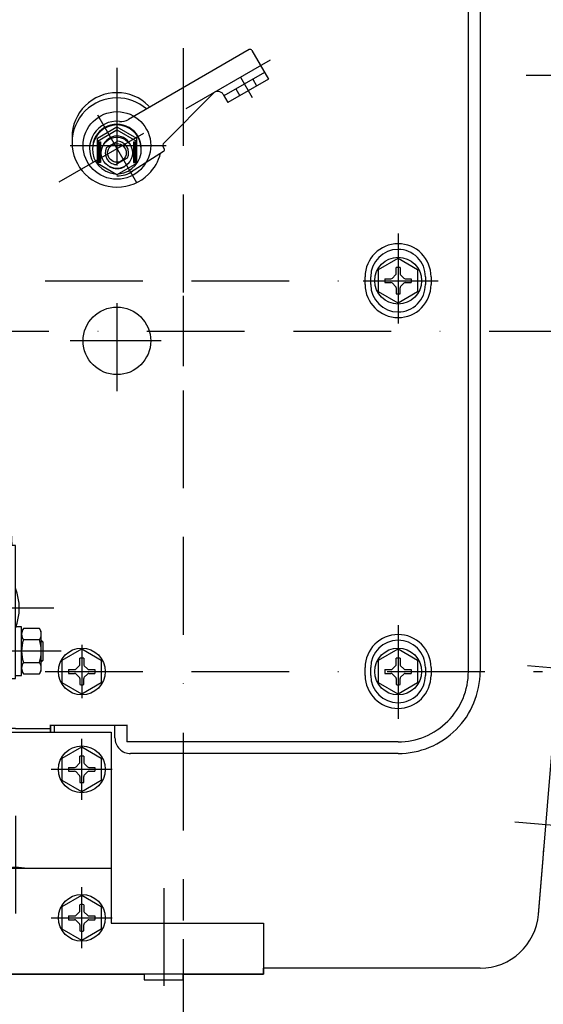
# Model space of a CAD drawing. Units: millimetres. Extents: x -742 to 742, y -525 to 525.
# Drawn here: x 219 to 353, y -172 to 80 of the extents above; entities that cross this region are included whole.
import ezdxf
from ezdxf.enums import TextEntityAlignment as Align

# ---------------------------------------------------------------- set-up
doc = ezdxf.new("R2010")
doc.units = ezdxf.units.MM
doc.header["$LTSCALE"] = 50
for name, pattern in [('BORDER', [1.75, 0.5, -0.25, 0.5, -0.25, 0, -0.25]), ('DASHED', [0.75, 0.5, -0.25]), ('DIVIDE', [1.25, 0.5, -0.25, 0, -0.25, 0, -0.25])]:
    doc.linetypes.add(name, pattern=pattern)
doc.layers.add('L', color=7, linetype='CONTINUOUS')
doc.layers.add('MASSE', color=7, linetype='CONTINUOUS')
doc.styles.add('TXT8', font='txt8')
doc.dimstyles.new('CAD400-DIM0', dxfattribs={"dimscale": 5, "dimtxt": 3.5, "dimasz": 2, "dimexe": 1.8, "dimexo": 0.01, "dimgap": 0.09, "dimtad": 1, "dimdec": 4, "dimdsep": 46, "dimcen": 0, "dimclrd": 3, "dimclre": 3, "dimclrt": 7, "dimadec": 0, "dimazin": 0, "dimtfac": 1, "dimtdec": 4, "dimtmove": 0, "dimatfit": 3, "dimfxl": 1, "dimtolj": 1, "dimtzin": 0, "dimarcsym": 0})

# ---------------------------------------------------------------- blocks, each defined once
blk = doc.blocks.new('B-7')
at = {"layer": 'L', "color": 2, "linetype": 'CONTINUOUS'}
blk.add_line((232.387985, 49.60574), (232.387985, 48.265175), dxfattribs=at)
for centre, radius, start, end in [((243.887985, 49.458311), 11.561717, 90, 134.571368), ((243.887985, 49.458311), 11.561714, 45.428632, 90), ((243.887985, 48.117746), 11.561717, 90, 134.571368), ((243.887985, 48.117746), 11.561714, 49.093777, 90), ((243.742745, 49.60574), 11.35476, 134.571368, 180), ((243.742745, 48.265175), 11.35476, 134.571368, 180), ((244.033225, 49.60574), 11.354763, 43.060739, 45.428632), ((243.742745, 48.265175), 11.354763, 180, 225.428632), ((244.033225, 48.265175), 11.354761, 314.571368, 346.078099), ((243.887985, 48.412604), 11.561714, 225.428632, 270), ((243.887985, 48.412604), 11.561717, 270, 314.571368)]:
    blk.add_arc(centre, radius, start, end, dxfattribs=at)
blk = doc.blocks.new('B-8')
at = {"layer": 'L', "color": 2, "linetype": 'CONTINUOUS'}
for p, q in [((244.162357, 48.601941), (241.163605, 46.870611)), ((243.613605, 42.627087), (246.612357, 44.358417))]:
    blk.add_line(p, q, dxfattribs=at)
for radius in [4, 2.386565]:
    blk.add_circle((243.887981, 45.614514), radius, dxfattribs=at)
for start, end in [(335.247523, 84.752477), (155.247523, 264.752477)]:
    blk.add_arc((243.887981, 45.614514), 3.000001, start, end, dxfattribs=at)
blk = doc.blocks.new('B-9')
at = {"layer": 'L', "color": 2, "linetype": 'CONTINUOUS'}
blk.add_arc((243.887985, 46.71135), 6.250001, 359.105921, 180.893896, dxfattribs=at)
blk = doc.blocks.new('B-10')
at = {"layer": 'L', "color": 2, "linetype": 'CONTINUOUS'}
blk.add_arc((243.887985, 46.516345), 6.249996, 274.782602, 265.217447, dxfattribs=at)
blk = doc.blocks.new('B-11')
at = {"layer": 'L', "color": 2, "linetype": 'CONTINUOUS'}
for p, q in [((238.887977, 49.403097), (243.887982, 52.289852)), ((238.887982, 48.647517), (243.887982, 51.534267)), ((243.887982, 52.289852), (248.887982, 49.403097)), ((243.887982, 51.534267), (248.887982, 48.647512)), ((238.887972, 48.410667), (239.677447, 48.410667)), ((238.887972, 48.147512), (239.677447, 48.147512)), ((238.887972, 47.884352), (239.677447, 47.884352)), ((238.887982, 48.647517), (238.887977, 49.403097)), ((238.887977, 42.874002), (238.887987, 48.647522)), ((239.677447, 48.410667), (239.677447, 43.129182)), ((248.098507, 48.410667), (248.098507, 43.129182)), ((248.098507, 48.410667), (248.887982, 48.410667)), ((248.098507, 48.147512), (248.887982, 48.147512)), ((248.098507, 47.884352), (248.887982, 47.884352)), ((248.887982, 49.403097), (248.887987, 48.647507)), ((248.887992, 48.647512), (248.887982, 42.874002)), ((238.887972, 47.621192), (239.677447, 47.621192)), ((238.887972, 47.358037), (239.677447, 47.358037)), ((238.887972, 47.094877), (239.677447, 47.094877)), ((238.887972, 46.831722), (239.677447, 46.831722)), ((238.887972, 46.568562), (239.677447, 46.568562)), ((238.887972, 46.305402), (239.677447, 46.305402)), ((238.887972, 46.023917), (239.677447, 46.023917)), ((238.887972, 45.497602), (239.677447, 45.497602)), ((238.887977, 45.760767), (239.677447, 45.760767)), ((248.098507, 47.621192), (248.887982, 47.621192)), ((248.098507, 47.358037), (248.887982, 47.358037)), ((248.098507, 47.094877), (248.887982, 47.094877)), ((248.098507, 46.831722), (248.887982, 46.831722)), ((248.098507, 46.568562), (248.887982, 46.568562)), ((248.098507, 46.305402), (248.887982, 46.305402)), ((248.098507, 46.023917), (248.887982, 46.023917)), ((248.098507, 45.760767), (248.887982, 45.760767)), ((248.098507, 45.497602), (248.887982, 45.497602)), ((238.887972, 45.234447), (239.677447, 45.234447)), ((238.887972, 44.971287), (239.677447, 44.971287)), ((238.887972, 44.708127), (239.677447, 44.708127)), ((238.887972, 44.444972), (239.677447, 44.444972)), ((238.887972, 44.181812), (239.677447, 44.181812)), ((238.887972, 43.918657), (239.677447, 43.918657)), ((238.887972, 43.655497), (239.677447, 43.655497)), ((238.887972, 43.392337), (239.677447, 43.392337)), ((239.677447, 43.129182), (238.887972, 43.129182)), ((243.887982, 39.987252), (238.887977, 42.874002)), ((248.887982, 42.874002), (243.887982, 39.987252)), ((248.098507, 45.234447), (248.887982, 45.234447)), ((248.098507, 44.971287), (248.887982, 44.971287)), ((248.098507, 44.708127), (248.887982, 44.708127)), ((248.098507, 44.444972), (248.887982, 44.444972)), ((248.098507, 44.181812), (248.887982, 44.181812)), ((248.098507, 43.918657), (248.887982, 43.918657)), ((248.098507, 43.655497), (248.887982, 43.655497)), ((248.098507, 43.392337), (248.887982, 43.392337)), ((248.098507, 43.129182), (248.887982, 43.129182))]:
    blk.add_line(p, q, dxfattribs=at)
for centre, radius, start, end in [((243.887995, 46.155492), 3.782544, 19.998772, 159.998383), ((243.887995, 45.366018), 3.782513, 240.172627, 301.882336)]:
    blk.add_arc(centre, radius, start, end, dxfattribs=at)
blk = doc.blocks.new('B-12')
at = {"layer": 'L', "color": 2, "linetype": 'CONTINUOUS'}
for p, q in [((277.761055, 72.04147), (246.865215, 54.203745)), ((278.444065, 71.858455), (282.69407, 64.49723)), ((281.69407, 66.229285), (271.301765, 60.229285)), ((282.69407, 64.497235), (272.301765, 58.497235)), ((268.577385, 60.899655), (255.748945, 47.90243)), ((271.10176, 60.5757), (272.301765, 58.49723)), ((247.38799, 40.649165), (255.84835, 46.03901)), ((256.01271, 46.710705), (255.67179, 47.301195))]:
    blk.add_line(p, q, dxfattribs=at)
at = {"layer": 'L', "color": 4, "linetype": 'BORDER'}
for p, q in [((229.119875, 38.184965), (283.292145, 69.46134)), ((275.497915, 64.96134), (278.497915, 59.765185)), ((238.88799, 55.37159), (248.88799, 38.05109))]:
    blk.add_line(p, q, dxfattribs=at)
at = {"layer": 'L', "color": 3, "linetype": 'DASHED'}
for p, q in [((278.662985, 64.479285), (279.662985, 62.74723)), ((274.332855, 61.979285), (275.332855, 60.247235))]:
    blk.add_line(p, q, dxfattribs=at)
at = {"layer": 'L', "color": 2, "linetype": 'CONTINUOUS'}
for centre, radius, start, end in [((278.011055, 71.608454), 0.499998, 30.000254, 119.99984), ((269.716122, 59.775699), 1.599998, 30.000081, 135.374293), ((243.887988, 46.71134), 6.999998, 84.90319, 209.999997), ((244.865214, 57.667846), 4.000002, 264.903214, 300.000018), ((256.104805, 47.551193), 0.500004, 135.37457, 209.999681), ((255.579699, 46.460702), 0.5, 299.999885, 30.000401), ((243.887988, 46.71134), 7, 269.999973, 305.000009)]:
    blk.add_arc(centre, radius, start, end, dxfattribs=at)
blk = doc.blocks.new('B-18')
at = {"layer": 'L', "color": 2, "linetype": 'CONTINUOUS'}
for p, q in [((137.888025, -102.65286), (242.388, -102.65286)), ((242.388, -102.65286), (242.388, -151.499985)), ((177.888025, -135.50001), (177.888025, -117.50001)), ((242.388, -137.50001), (182.961475, -137.50001)), ((242.388, -151.499985), (281.388, -151.499985)), ((281.388, -151.499985), (281.388, -164.499985)), ((281.388, -164.499985), (137.888025, -164.499985)), ((250.888, -164.499985), (250.888, -165.999985)), ((250.888, -165.999985), (260.888, -165.999985)), ((260.888, -165.999985), (260.888, -164.499985))]:
    blk.add_line(p, q, dxfattribs=at)
at = {"layer": 'L', "color": 4, "linetype": 'BORDER'}
for p, q in [((148.888025, -169.499985), (148.888025, -101.50001)), ((234.888, -119.92161), (234.888, -104.32161)), ((227.088, -112.12161), (242.688, -112.12161)), ((217.888025, -124.00001), (217.888025, -150.999985)), ((182.888025, -135.50001), (137.888025, -135.50001)), ((234.888, -157.916835), (234.888, -142.316835)), ((255.888, -142.499985), (255.888, -169.499985)), ((227.088, -150.116835), (242.688, -150.116835))]:
    blk.add_line(p, q, dxfattribs=at)
at = {"layer": 'L', "color": 2, "linetype": 'CONTINUOUS'}
for centre, radius, start, end in [((148.888035, -135.500057), 18.99994, 234.623296, 125.376715), ((148.888035, -135.500057), 28.999946, 247.708965, 0.000093), ((182.961485, -143.500057), 6.000047, 90.000092, 166.786146), ((217.888035, -154.726174), 17.500053, 79.84998, 100.150162)]:
    blk.add_arc(centre, radius, start, end, dxfattribs=at)
blk = doc.blocks.new('B-46')
at = {"layer": 'L', "color": 2, "linetype": 'CONTINUOUS'}
for p, q in [((246.388, 126.72714), (246.388, 130.91714)), ((315.888, 130.91714), (246.388, 130.91714)), ((137.888025, 126.72714), (182.336575, 126.72714)), ((179.836575, 127.99999), (179.836575, 126.72714)), ((182.336575, 105.19734), (182.336575, 126.72714)), ((210.439475, 126.72714), (227.888, 126.72714)), ((210.439475, 105.19734), (210.439475, 126.72714)), ((212.939475, 127.99999), (212.939475, 126.72714)), ((216.888025, 126.72714), (216.888025, 127.99999)), ((227.888, 126.72714), (246.388, 126.72714)), ((182.336575, 125.08194), (186.888025, 125.08194)), ((205.888025, 125.08194), (210.439475, 125.08194)), ((188.388025, 116.99999), (188.388025, 110.93374)), ((204.388025, 110.93374), (204.388025, 116.99999)), ((308.888, 111.91714), (308.888, 113.91714)), ((322.888, 113.91714), (322.888, 111.91714)), ((188.388025, 110.93374), (204.388025, 110.93374)), ((333.888, -87.08226), (333.888, 112.91714)), ((188.640125, 99.69734), (204.939475, 99.69734)), ((308.888, 11.91714), (308.888, 13.91714)), ((322.888, 13.91714), (322.888, 11.91714)), ((308.888, -88.08226), (308.888, -86.08226)), ((322.888, -86.08226), (322.888, -88.08226)), ((198.88805, -88.88226), (198.888025, -102.65281)), ((211.88805, -88.88226), (211.888025, -102.65281)), ((226.888, -102.65281), (226.888, -100.77286)), ((226.888, -100.77286), (226.888, -102.65281)), ((246.388, -100.77286), (246.388, -105.082235)), ((226.888, -100.78226), (246.388, -100.78226)), ((315.888, -105.082235), (246.388, -105.082235))]:
    blk.add_line(p, q, dxfattribs=at)
at = {"layer": 'L', "color": 4, "linetype": 'BORDER'}
for p, q in [((315.888, 124.85189), (315.888, 100.07734)), ((234.888, 119.71254), (234.888, 106.12174)), ((191.308025, 113.83479), (191.308025, 116.99999)), ((196.388025, 98.10599), (196.388025, 116.99999)), ((201.468025, 114.35909), (201.468025, 116.99999)), ((228.0926, 112.91714), (241.6834, 112.91714)), ((306.95345, 112.91714), (326.1426, 112.91714)), ((243.888, 67.39794), (243.888, 34.24384)), ((231.8827, 47.51774), (256.4562, 47.51774)), ((315.888, 25.01664), (315.888, 1.94344)), ((137.888025, 12.91714), (307.44465, 12.91714)), ((306.95345, 12.91714), (326.1426, 12.91714)), ((243.888, 7.17754), (243.888, -15.37771)), ((255.22755, -2.48226), (231.8827, -2.48226)), ((205.388025, -56.79296), (205.388025, -117.050335)), ((223.070375, -70.88226), (186.130525, -70.88226)), ((315.888, -75.25636), (315.888, -99.18126)), ((234.888, -80.28686), (234.888, -93.87766)), ((137.888025, -87.08226), (352.9031, -87.08226)), ((230.44635, -87.08226), (239.77745, -87.08226))]:
    blk.add_line(p, q, dxfattribs=at)
at = {"layer": 'L', "color": 4, "linetype": 'CONTINUOUS'}
for p, q in [((307.44465, 111.91714), (307.44465, 113.91714)), ((324.3314, 113.91714), (324.3314, 111.91714)), ((187.836575, 108.20864), (204.939475, 108.20864)), ((307.44465, 11.91714), (307.44465, 13.91714)), ((324.3314, 13.91714), (324.3314, 11.91714)), ((307.44465, -88.08226), (307.44465, -86.08226)), ((324.3314, -86.08226), (324.3314, -88.08226)), ((137.888025, -101.63886), (198.888025, -101.63886)), ((217.888025, -101.63886), (211.888025, -101.63886)), ((217.888025, -101.63886), (226.888, -101.63886))]:
    blk.add_line(p, q, dxfattribs=at)
at = {"layer": 'L', "color": 2, "linetype": 'CONTINUOUS'}
for centre in [(243.888038, 47.517713), (243.888038, -2.482287)]:
    blk.add_circle(centre, 8.649962, dxfattribs=at)
for centre, radius, start, end in [((315.888038, 112.917114), 18.000026, 0.000084, 90.000121), ((315.888038, 113.917114), 7.000026, 90.000312, 179.999785), ((315.888038, 113.917114), 7.000026, 0.000215, 90.000312), ((191.308038, 117.4337), 1.99998, 192.524337, 347.4755), ((201.468038, 117.4337), 1.99998, 192.524337, 347.4755), ((315.888038, 111.917114), 6.999974, 179.999785, 269.999688), ((315.888038, 111.917114), 6.999974, 269.999688, 0.000215), ((187.836579, 105.19732), 5.499964, 179.999789, 189.346076), ((204.939507, 105.19732), 5.49998, 269.999665, 0.000211), ((315.888038, 13.917114), 7.000026, 90.000312, 179.999785), ((315.888038, 13.917114), 7.000026, 0.000215, 90.000312), ((315.888038, 11.917114), 6.999974, 179.999785, 269.999688), ((315.888038, 11.917114), 6.999974, 269.999688, 0.000215), ((205.388038, -70.882287), 13.499949, 157.809072, 202.191009), ((205.388038, -70.882287), 13.500008, 337.808163, 22.191658), ((315.888038, -86.082287), 7.000027, 90.000312, 179.999777), ((315.888038, -86.082287), 7.000027, 0.000223, 90.000312), ((315.888038, -88.082287), 6.999973, 179.999777, 269.999688), ((315.888038, -87.082287), 17.999948, 269.999879, 0.000087), ((315.888038, -88.082287), 6.999973, 269.999688, 0.000223)]:
    blk.add_arc(centre, radius, start, end, dxfattribs=at)
at = {"layer": 'L', "color": 4, "linetype": 'CONTINUOUS'}
for centre, radius, start, end in [((315.888038, 113.917114), 8.443388, 90.000259, 179.999822), ((315.888038, 113.917114), 8.443426, 0.000178, 90.000259), ((187.836579, 113.708601), 5.499961, 179.999591, 269.999957), ((204.939507, 113.708601), 5.499968, 269.999665, 0.000409), ((315.888038, 111.917114), 8.443324, 179.999822, 269.999741), ((315.888038, 111.917114), 8.443362, 269.999741, 0.000178), ((315.888038, 13.917114), 8.443388, 90.000259, 179.999822), ((315.888038, 13.917114), 8.443426, 0.000178, 90.000259), ((315.888038, 11.917114), 8.443324, 179.999822, 269.999741), ((315.888038, 11.917114), 8.443362, 269.999741, 0.000178), ((315.888038, -86.082287), 8.443388, 90.000259, 179.999815), ((315.888038, -86.082287), 8.443427, 0.000185, 90.000259), ((315.888038, -88.082287), 8.443323, 179.999815, 269.999741), ((315.888038, -88.082287), 8.443362, 269.999741, 0.000185)]:
    blk.add_arc(centre, radius, start, end, dxfattribs=at)
at = {"layer": 'L', "color": 3, "linetype": 'DASHED'}
blk.add_arc((161.888038, 59.415271), 53.000012, 49.387262, 49.467612, dxfattribs=at)
blk = doc.blocks.new('B-51')
at = {"layer": 'L', "color": 2, "linetype": 'CONTINUOUS'}
for p, q in [((310.888, 15.80389), (315.888, 18.69064)), ((315.888, 18.69064), (320.888, 15.80389)), ((310.888, 10.03039), (310.888, 15.80389)), ((315.388, 14.74559), (315.388, 16.28019)), ((316.388, 16.28019), (316.388, 14.74559)), ((320.888, 15.80389), (320.888, 10.03039)), ((312.52495, 13.41714), (314.0596, 13.41714)), ((314.41315, 13.56359), (315.24155, 14.39199)), ((316.53445, 14.39199), (317.3629, 13.56359)), ((317.71645, 13.41714), (319.25105, 13.41714)), ((312.52495, 12.41714), (314.0596, 12.41714)), ((314.41315, 12.27069), (315.24155, 11.44229)), ((315.388, 11.08869), (315.388, 9.554115)), ((316.388, 9.554115), (316.388, 11.08869)), ((316.53445, 11.44229), (317.3629, 12.27069)), ((317.71645, 12.41714), (319.25105, 12.41714)), ((315.888, 7.143665), (310.888, 10.03039)), ((320.888, 10.03039), (315.888, 7.143665))]:
    blk.add_line(p, q, dxfattribs=at)
blk.add_circle((315.888042, 12.917115), 5.999958, dxfattribs=at)
for centre, radius, start, end in [((315.888042, 12.917115), 3.400034, 81.544277, 98.457114), ((315.888042, 12.917115), 3.40006, 171.543206, 188.45596), ((314.059616, 13.917115), 0.499966, 269.998194, 315.000751), ((314.888042, 14.745541), 0.499966, 314.99654, 0.00562), ((316.888042, 14.745543), 0.500042, 179.994655, 224.992839), ((317.71647, 13.917115), 0.499975, 224.996342, 269.997695), ((315.888042, 12.917115), 3.399971, 351.543833, 8.457001), ((314.059616, 11.917115), 0.500025, 45.003304, 90.001805), ((314.888042, 11.088689), 0.499958, 0.000115, 45.007515), ((316.888042, 11.088687), 0.500062, 134.999055, 179.99961), ((317.71647, 11.917115), 0.500027, 90.002305, 134.999602), ((315.888042, 12.917115), 3.399972, 261.5427, 278.455909)]:
    blk.add_arc(centre, radius, start, end, dxfattribs=at)
blk = doc.blocks.new('B-52')
at = {"layer": 'L', "color": 2, "linetype": 'CONTINUOUS'}
for p, q in [((310.888, -84.19551), (315.888, -81.30876)), ((315.888, -81.30876), (320.888, -84.19551)), ((310.888, -89.96901), (310.888, -84.19551)), ((314.41315, -86.43581), (315.24155, -85.60741)), ((315.388, -85.25381), (315.388, -83.71921)), ((316.388, -83.71921), (316.388, -85.25381)), ((316.53445, -85.60741), (317.3629, -86.43581)), ((320.888, -84.19551), (320.888, -89.96901)), ((312.52495, -86.58226), (314.0596, -86.58226)), ((312.52495, -87.58226), (314.0596, -87.58226)), ((314.41315, -87.72871), (315.24155, -88.55711)), ((316.53445, -88.55711), (317.3629, -87.72871)), ((317.71645, -86.58226), (319.25105, -86.58226)), ((317.71645, -87.58226), (319.25105, -87.58226)), ((315.888, -92.855735), (310.888, -89.96901)), ((315.388, -88.91071), (315.388, -90.445285)), ((320.888, -89.96901), (315.888, -92.855735)), ((316.388, -90.445285), (316.388, -88.91071))]:
    blk.add_line(p, q, dxfattribs=at)
blk.add_circle((315.888042, -87.082285), 5.999958, dxfattribs=at)
for centre, radius, start, end in [((314.888042, -85.253859), 0.499966, 314.99654, 0.00562), ((315.888042, -87.082285), 3.400034, 81.544277, 98.457114), ((316.888042, -85.253857), 0.500042, 179.994655, 224.992839), ((315.888042, -87.082285), 3.40006, 171.543206, 188.45596), ((314.059616, -86.082285), 0.499966, 269.998194, 315.000751), ((314.059616, -88.082285), 0.500025, 45.003304, 90.001805), ((317.71647, -88.082285), 0.500027, 90.002305, 134.999602), ((317.71647, -86.082285), 0.499975, 224.996342, 269.997695), ((315.888042, -87.082285), 3.399971, 351.543833, 8.457001), ((314.888042, -88.910711), 0.499958, 0.000115, 45.007515), ((315.888042, -87.082285), 3.399972, 261.5427, 278.455909), ((316.888042, -88.910713), 0.500062, 134.999055, 179.99961)]:
    blk.add_arc(centre, radius, start, end, dxfattribs=at)
blk = doc.blocks.new('B-53')
at = {"layer": 'L', "color": 4, "linetype": 'BORDER'}
for p, q in [((205.387985, -96.70764), (205.387935, 50.482535)), ((201.387935, 34.11776), (209.387935, 34.11776)), ((201.387935, 20.11776), (209.387935, 20.11776)), ((201.387935, 6.11776), (209.387935, 6.11776)), ((209.387935, -7.88224), (201.387935, -7.88224)), ((201.387985, -21.88224), (209.387985, -21.88224)), ((227.755235, -70.88224), (182.55891, -70.88224)), ((229.591185, -81.88224), (182.46821, -81.88224))]:
    blk.add_line(p, q, dxfattribs=at)
at = {"layer": 'L', "color": 2, "linetype": 'CONTINUOUS'}
for p, q in [((198.39756, 34.48411), (193.71406, -54.88224)), ((217.061835, -54.88224), (212.378335, 34.48411)), ((217.887985, -54.88224), (192.88801, -54.88224)), ((192.88801, -54.88224), (192.88801, -88.88224)), ((217.887985, -88.88224), (217.887985, -54.88224)), ((202.887985, -76.33659), (202.887985, -88.88224)), ((207.887985, -76.33659), (207.887985, -88.88224)), ((219.487985, -75.63224), (217.887985, -75.63224)), ((219.487985, -88.13224), (219.487985, -75.63224)), ((219.934585, -76.10874), (219.487985, -76.88224)), ((224.041385, -76.10874), (219.934585, -76.10874)), ((224.487985, -76.88224), (224.041385, -76.10874)), ((224.487985, -86.88224), (224.487985, -76.88224)), ((202.887985, -78.88224), (207.887985, -78.88224)), ((224.041385, -78.99549), (219.934585, -78.99549)), ((224.487985, -79.09569), (224.887985, -79.49569)), ((224.887985, -79.49569), (224.887985, -84.26879)), ((207.887985, -84.88224), (202.887985, -84.88224)), ((219.934585, -84.76899), (224.041385, -84.76899)), ((224.887985, -84.26879), (224.487985, -84.66884)), ((217.887985, -88.13224), (219.487985, -88.13224)), ((219.487985, -86.88224), (219.934585, -87.65574)), ((219.934585, -87.65574), (224.041385, -87.65574)), ((224.041385, -87.65574), (224.487985, -86.88224)), ((192.88801, -88.88224), (202.887985, -88.88224)), ((207.887985, -88.88224), (217.887985, -88.88224))]:
    blk.add_line(p, q, dxfattribs=at)
at = {"layer": 'L', "color": 4, "linetype": 'CONTINUOUS'}
for p, q in [((196.48731, -40.18054), (214.288635, -40.18054)), ((195.82161, -52.88224), (214.954285, -52.88224)), ((224.887985, -79.49569), (224.487985, -79.49569)), ((224.487985, -84.26879), (224.887985, -84.26879))]:
    blk.add_line(p, q, dxfattribs=at)
at = {"layer": 'L', "color": 2, "linetype": 'CONTINUOUS'}
for centre, radius in [((205.387988, 34.117723), 2.999947), ((205.387993, 20.117723), 2.999942), ((205.387998, 6.117723), 2.999937), ((205.388003, -7.882277), 2.999982), ((205.388008, -21.882277), 2.999977), ((205.388034, -70.882277), 5.999951), ((205.388034, -70.882277), 4.999951)]:
    blk.add_circle(centre, radius, dxfattribs=at)
for centre, radius, start, end in [((205.387988, 34.117723), 7.000023, 3.000315, 176.99972), ((193.988033, -81.882282), 6.099963, 100.389004, 259.610855), ((222.043847, -77.552155), 2.555782, 145.615285, 214.384221), ((221.932201, -77.552156), 2.555798, 325.615797, 34.385711), ((229.041443, -81.882283), 9.553395, 162.411851, 197.5879), ((214.934605, -81.882283), 9.553406, 342.412196, 17.588073), ((222.043847, -86.212409), 2.555815, 145.61521, 214.383147), ((221.932201, -86.21241), 2.555834, 325.615872, 34.384829)]:
    blk.add_arc(centre, radius, start, end, dxfattribs=at)
blk = doc.blocks.new('B-54')
at = {"layer": 'L', "color": 2, "linetype": 'CONTINUOUS'}
for p, q in [((229.888, -84.19551), (234.888, -81.30876)), ((234.888, -81.30876), (239.888, -84.19551)), ((229.888, -89.96901), (229.888, -84.19551)), ((233.41315, -86.43581), (234.24155, -85.60741)), ((234.388, -85.25381), (234.388, -83.71921)), ((235.388, -83.71921), (235.388, -85.25381)), ((235.53445, -85.60741), (236.3629, -86.43581)), ((239.888, -84.19551), (239.888, -89.96901)), ((231.52495, -86.58226), (233.0596, -86.58226)), ((231.52495, -87.58226), (233.0596, -87.58226)), ((233.41315, -87.72871), (234.24155, -88.55711)), ((235.53445, -88.55711), (236.3629, -87.72871)), ((236.71645, -86.58226), (238.25105, -86.58226)), ((236.71645, -87.58226), (238.25105, -87.58226)), ((234.888, -92.855735), (229.888, -89.96901)), ((234.388, -88.91071), (234.388, -90.445285)), ((239.888, -89.96901), (234.888, -92.855735)), ((235.388, -90.445285), (235.388, -88.91071))]:
    blk.add_line(p, q, dxfattribs=at)
blk.add_circle((234.888042, -87.082285), 5.999958, dxfattribs=at)
for centre, radius, start, end in [((233.888042, -85.253859), 0.499966, 314.99654, 0.00562), ((234.888042, -87.082285), 3.400034, 81.544277, 98.457114), ((235.888042, -85.253857), 0.500042, 179.994655, 224.992839), ((234.888042, -87.082285), 3.40006, 171.543206, 188.45596), ((233.059616, -86.082285), 0.499966, 269.998194, 315.000751), ((233.059616, -88.082285), 0.500025, 45.003304, 90.001805), ((236.71647, -88.082285), 0.500027, 90.002305, 134.999602), ((236.71647, -86.082285), 0.499975, 224.996342, 269.997695), ((234.888042, -87.082285), 3.399971, 351.543833, 8.457001), ((233.888042, -88.910711), 0.499958, 0.000115, 45.007515), ((234.888042, -87.082285), 3.399972, 261.5427, 278.455909), ((235.888042, -88.910713), 0.500062, 134.999055, 179.99961)]:
    blk.add_arc(centre, radius, start, end, dxfattribs=at)
blk = doc.blocks.new('B-78')
at = {"layer": 'L', "color": 2, "linetype": 'CONTINUOUS'}
for p, q in [((229.888, -147.230115), (234.888, -144.343365)), ((234.888, -144.343365), (239.888, -147.230115)), ((229.888, -153.003665), (229.888, -147.230115)), ((233.41315, -149.470465), (234.24155, -148.642015)), ((234.388, -148.288465), (234.388, -146.753865)), ((235.388, -146.753865), (235.388, -148.288465)), ((235.53445, -148.642015), (236.3629, -149.470465)), ((239.888, -147.230115), (239.888, -153.003615)), ((231.52495, -149.616865), (233.0596, -149.616865)), ((231.52495, -150.616865), (233.0596, -150.616865)), ((233.41315, -150.763315), (234.24155, -151.591765)), ((235.53445, -151.591765), (236.3629, -150.763315)), ((236.71645, -149.616915), (238.25105, -149.616865)), ((236.71645, -150.616865), (238.25105, -150.616865)), ((234.888, -155.89034), (229.888, -153.003615)), ((234.388, -151.945315), (234.388, -153.47989)), ((239.888, -153.003615), (234.888, -155.89034)), ((235.388, -153.47989), (235.388, -151.945315))]:
    blk.add_line(p, q, dxfattribs=at)
blk.add_circle((234.888042, -150.11691), 5.999958, dxfattribs=at)
for centre, radius, start, end in [((233.888042, -148.288484), 0.499952, 314.998161, 0.002182), ((234.888042, -150.11691), 3.400004, 81.544203, 98.457189), ((235.888042, -148.288482), 0.500042, 179.998093, 224.99527), ((234.888042, -150.11691), 3.400063, 171.542872, 188.455627), ((233.059616, -149.11691), 0.499955, 269.998194, 314.99832), ((233.059616, -151.11691), 0.500016, 45.004925, 90.001805), ((236.71647, -149.11691), 0.500013, 224.998773, 269.997694), ((236.71647, -151.11691), 0.500041, 90.002305, 134.997982), ((234.888042, -150.11691), 3.399968, 351.544167, 8.456501), ((233.888042, -151.945336), 0.499981, 0.002407, 45.005084), ((234.888042, -150.11691), 3.399952, 261.54265, 278.455958), ((235.888042, -151.945338), 0.500041, 135.001485, 179.997318)]:
    blk.add_arc(centre, radius, start, end, dxfattribs=at)
blk = doc.blocks.new('B-79')
at = {"layer": 'L', "color": 2, "linetype": 'CONTINUOUS'}
for p, q in [((229.888, -109.23487), (234.888, -106.34812)), ((234.888, -106.34812), (239.888, -109.23487)), ((229.888, -115.00837), (229.888, -109.23487)), ((233.41315, -111.47517), (234.24155, -110.64677)), ((234.388, -110.29317), (234.388, -108.75857)), ((235.388, -108.75857), (235.388, -110.29317)), ((235.53445, -110.64677), (236.3629, -111.47517)), ((239.888, -109.23487), (239.888, -115.00837)), ((231.52495, -111.62162), (233.0596, -111.62162)), ((231.52495, -112.62162), (233.0596, -112.62162)), ((233.41315, -112.76807), (234.24155, -113.59647)), ((235.53445, -113.59647), (236.3629, -112.76807)), ((236.71645, -111.62162), (238.25105, -111.62162)), ((236.71645, -112.62162), (238.25105, -112.62162)), ((234.888, -117.895095), (229.888, -115.00837)), ((234.388, -113.95007), (234.388, -115.484645)), ((239.888, -115.00837), (234.888, -117.895095)), ((235.388, -115.484645), (235.388, -113.95007))]:
    blk.add_line(p, q, dxfattribs=at)
blk.add_circle((234.888042, -112.121635), 5.999958, dxfattribs=at)
for centre, radius, start, end in [((233.888042, -110.293209), 0.499973, 314.99573, 0.004474), ((234.888042, -112.121635), 3.400024, 81.544252, 98.457139), ((235.888042, -110.293207), 0.500042, 179.995801, 224.993649), ((234.888042, -112.121635), 3.400059, 171.543372, 188.456127), ((233.059616, -111.121635), 0.499973, 269.998194, 314.999941), ((233.059616, -113.121635), 0.500015, 45.002494, 90.001805), ((236.71647, -113.121635), 0.50002, 90.002305, 135.000413), ((236.71647, -111.121635), 0.499985, 224.997152, 269.997695), ((234.888042, -112.121635), 3.399972, 351.543666, 8.456834), ((233.888042, -113.950061), 0.499958, 359.998969, 45.006705), ((234.888042, -112.121635), 3.399982, 261.542725, 278.455884), ((235.888042, -113.950063), 0.500055, 134.999865, 180.000756)]:
    blk.add_arc(centre, radius, start, end, dxfattribs=at)
blk = doc.blocks.new('B-93')
at = {"layer": 'L', "color": 2, "linetype": 'CONTINUOUS'}
for p, q in [((351.83735, -149.231485), (377.888, 167.000015)), ((336.888, 112.259815), (336.888, -87.082235)), ((227.888025, -102.652785), (227.888025, -100.782235)), ((243.388096, -104.082235), (243.388, -100.782235)), ((315.888, -108.082235), (247.388, -108.082235)), ((336.888, -162.999985), (281.388, -162.999985))]:
    blk.add_line(p, q, dxfattribs=at)
at = {"layer": 'L', "color": 2, "linetype": 'BORDER'}
for p, q in [((349.053, -85.589485), (364.5007, -86.861985)), ((345.75785, -125.589485), (361.20555, -126.862035))]:
    blk.add_line(p, q, dxfattribs=at)
at = {"layer": 'L', "color": 2, "linetype": 'CONTINUOUS'}
for centre, radius, start, end in [((315.888036, -87.082295), 20.99994, 269.999903, 0.000164), ((247.388036, -104.082295), 3.99994, 179.999139, 269.999491), ((336.888036, -148.000055), 14.99993, 269.999864, 355.290968)]:
    blk.add_arc(centre, radius, start, end, dxfattribs=at)
blk = doc.blocks.new('B-124')
at = {"layer": 'L', "color": 4, "linetype": 'BORDER'}
blk.add_line((76.38472, -0.00001), (462.02357, -0.00001), dxfattribs=at)
blk = doc.blocks.new('B-125')
at = {"layer": 'L', "color": 4, "linetype": 'BORDER'}
blk.add_line((348.692575, 65.499925), (587.647165, 65.499925), dxfattribs=at)
blk = doc.blocks.new('B-127')
at = {"layer": 'L', "color": 4, "linetype": 'BORDER'}
for p, q in [((260.888, 160.03045), (260.888, -150.84255)), ((260.888, -155.5598), (260.888, -184.5))]:
    blk.add_line(p, q, dxfattribs=at)
at = {"layer": 'L', "color": 3, "linetype": 'DIVIDE'}
for p, q in [((260.888, 9), (260.888, -9)), ((251.888025, 0), (269.888, 0))]:
    blk.add_line(p, q, dxfattribs=at)
blk = doc.blocks.new('*D0')
at = {"layer": 'MASSE', "color": 3, "linetype": 'BYBLOCK'}
for p, q in [((634.386263, -268.999998), (634.386263, -120.550048)), ((137.888013, -183.049997), (137.888013, -268.999998)), ((137.888013, -259.999998), (147.888013, -257.749998)), ((147.888013, -257.749998), (147.888013, -262.249998)), ((624.386263, -257.749998), (634.386263, -259.999998)), ((624.386263, -262.249998), (624.386263, -257.749998)), ((137.888013, -259.999998), (634.386263, -259.999998)), ((147.888013, -262.249998), (137.888013, -259.999998)), ((634.386263, -259.999998), (624.386263, -262.249998))]:
    blk.add_line(p, q, dxfattribs=at)
at = {"layer": 'MASSE', "color": 9, "linetype": 'BYBLOCK'}
for p in [(634.38626, -120.50006), (137.888, -183.00001)]:
    blk.add_point(p, dxfattribs=at)
at = {"layer": 'MASSE', "color": 7, "style": 'TXT8', "width": 1.05}
blk.add_text('496.5', height=17.5, dxfattribs=at).set_placement((386.13713, -252.3), align=Align.CENTER)
blk = doc.blocks.new('*D7')
at = {"layer": 'MASSE', "color": 3, "linetype": 'BYBLOCK'}
for p, q in [((654.587548, -308.999998), (654.587548, -120.550043)), ((137.888043, -164.550018), (137.888043, -308.999998)), ((137.888043, -299.999998), (147.888043, -297.749998)), ((147.888043, -297.749998), (147.888043, -302.249998)), ((644.587548, -297.749998), (654.587548, -299.999998)), ((644.587548, -302.249998), (644.587548, -297.749998)), ((137.888043, -299.999998), (654.587548, -299.999998)), ((147.888043, -302.249998), (137.888043, -299.999998)), ((654.587548, -299.999998), (644.587548, -302.249998))]:
    blk.add_line(p, q, dxfattribs=at)
at = {"layer": 'MASSE', "color": 9, "linetype": 'BYBLOCK'}
for p in [(654.587545, -120.500045), (137.88804, -164.50002)]:
    blk.add_point(p, dxfattribs=at)
at = {"layer": 'MASSE', "color": 7, "style": 'TXT8', "width": 1.025641}
blk.add_text('517', height=17.5, dxfattribs=at).set_placement((413.22, -292.3), align=Align.CENTER)
blk = doc.blocks.new('*D9')
at = {"layer": 'MASSE', "color": 3, "linetype": 'BYBLOCK'}
for p, q in [((420.388003, -228.999998), (420.388003, -126.550048)), ((137.887998, -183.049983), (137.887998, -228.999998)), ((137.887998, -219.999998), (147.887998, -217.749998)), ((147.887998, -217.749998), (147.887998, -222.249998)), ((410.388003, -217.749998), (420.388003, -219.999998)), ((410.388003, -222.249998), (410.388003, -217.749998)), ((137.887998, -219.999998), (420.388003, -219.999998)), ((147.887998, -222.249998), (137.887998, -219.999998)), ((420.388003, -219.999998), (410.388003, -222.249998))]:
    blk.add_line(p, q, dxfattribs=at)
at = {"layer": 'MASSE', "color": 9, "linetype": 'BYBLOCK'}
for p in [(420.388, -126.50005), (137.887995, -182.999985)]:
    blk.add_point(p, dxfattribs=at)
at = {"layer": 'MASSE', "color": 7, "style": 'TXT8', "width": 1.05}
blk.add_text('282.5', height=17.5, dxfattribs=at).set_placement((279.137995, -212.3), align=Align.CENTER)
blk = doc.blocks.new('B-128')
at = {"layer": 'L', "color": 7, "linetype": 'CONTINUOUS'}
for p, q in [((353.00975, -135.000025), (353.23827, -132.22606)), ((351.837367, -149.231554), (353.00975, -135.000025)), ((336.888035, -163.000025), (281.388, -162.999985)), ((281.38803, -164.500015), (281.38803, -163.000025)), ((148.88807, -164.500075), (250.88803, -164.500025)), ((250.88803, -164.500025), (250.88803, -166.000035)), ((250.88803, -166.000035), (255.88803, -166.000035)), ((255.88803, -166.000035), (260.88803, -166.000035)), ((260.88803, -166.000035), (260.88803, -164.500015)), ((260.88803, -164.500015), (281.38803, -164.500015))]:
    blk.add_line(p, q, dxfattribs=at)
blk.add_arc((336.888036, -148.000055), 14.99997, 269.999998, 355.290711, dxfattribs=at)

msp = doc.modelspace()

# ---------------------------------------------------------------- block references
at = {"layer": 'L'}
for name in ['B-124', 'B-128', 'B-93', 'B-127', 'B-46', 'B-125', 'B-12', 'B-7', 'B-9', 'B-53', 'B-10', 'B-11', 'B-8', 'B-51', 'B-54', 'B-52', 'B-18', 'B-79', 'B-78']:
    msp.add_blockref(name, (0, 0), dxfattribs=at)

# ---------------------------------------------------------------- dimensions: what is measured, and where the dimension line sits
at = {"layer": 'MASSE', "color": 3}
for base, p1, p2, picture, middle in [((137.888013, -259.999998), (137.888, -183.00001), (634.38626, -120.50006), '*D0', (386.13713, -243.55)), ((137.888043, -299.999998), (137.88804, -164.50002), (654.587545, -120.500045), '*D7', (413.22, -283.55)), ((137.887998, -219.999998), (137.887995, -182.999985), (420.388, -126.50005), '*D9', (279.137995, -203.55))]:
    dim = msp.add_linear_dim(base=base, p1=p1, p2=p2, dimstyle='CAD400-DIM0', dxfattribs=at)
    dim.commit()
    dim.dimension.update_dxf_attribs({"geometry": picture, "text_midpoint": middle, "dimtype": 128})

doc.saveas('drawing.dxf')
